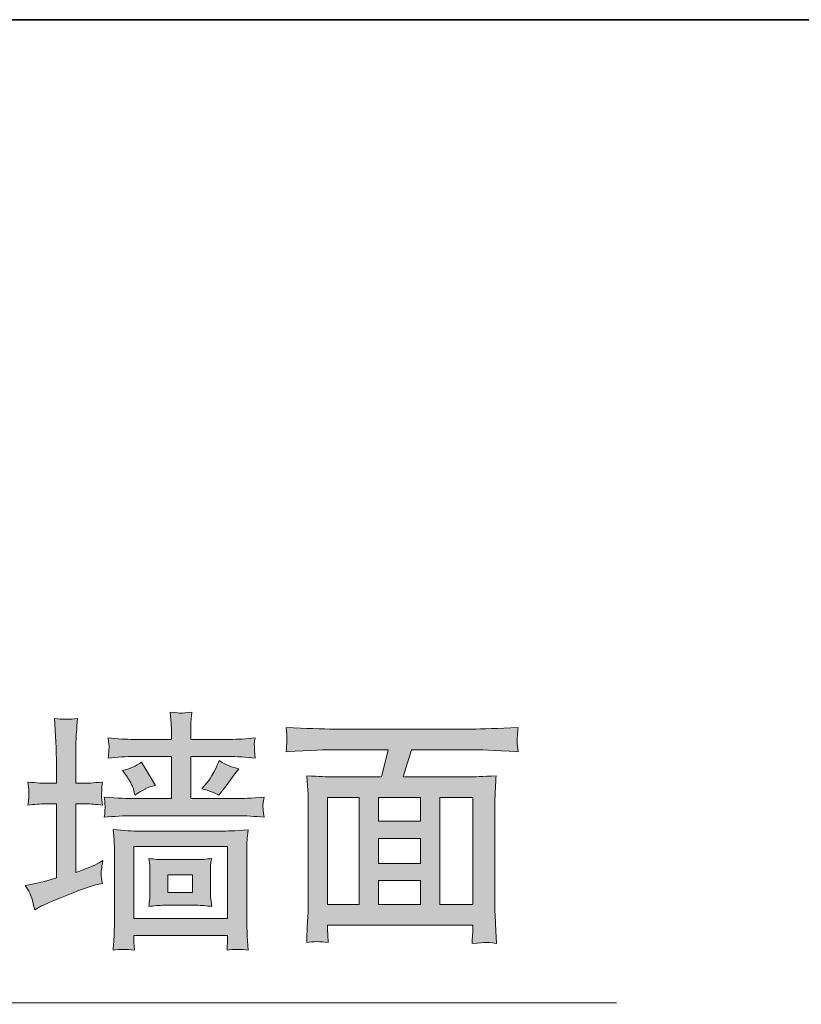
# Model space of a CAD drawing. Units: inches. Extents: x -318 to 370, y -382 to 111.
# Drawn here: x 210 to 248, y 37 to 85 of the extents above; entities that cross this region are included whole.
import ezdxf

# ---------------------------------------------------------------- set-up
doc = ezdxf.new("R2010")
doc.units = ezdxf.units.IN
doc.header["$MEASUREMENT"] = 0
doc.layers.add('图层 1', color=7, linetype='Continuous')

msp = doc.modelspace()

# ---------------------------------------------------------------- hatches: boundary and pattern name
at = {"layer": '图层 1'}
h = msp.add_hatch(color=7, dxfattribs=at)
h.dxf.hatch_style = 2
h.paths.add_polyline_path([(215.48, 44.422), (220.074, 44.422), (220.074, 40.901), (215.48, 40.901)])
edge = h.paths.add_edge_path()
edge.add_spline(control_points=[(216.215, 43.837), (216.215, 43.837), (216.263, 43.515), (216.263, 43.515), (216.269, 43.467), (216.274, 43.354), (216.274, 43.182), (216.274, 43.182), (216.274, 42.211), (216.274, 42.211), (216.274, 42.071), (216.269, 41.953), (216.263, 41.857), (216.253, 41.765), (216.236, 41.637), (216.215, 41.481), (216.473, 41.524), (216.725, 41.545), (216.977, 41.545), (216.977, 41.545), (218.544, 41.545), (218.544, 41.545), (218.786, 41.545), (219.038, 41.524), (219.296, 41.481), (219.296, 41.481), (219.247, 41.862), (219.247, 41.862), (219.242, 41.91), (219.237, 42.028), (219.237, 42.211), (219.237, 42.211), (219.237, 43.209), (219.237, 43.209), (219.237, 43.349), (219.237, 43.456), (219.242, 43.531), (219.247, 43.601), (219.263, 43.703), (219.296, 43.837), (219.038, 43.794), (218.786, 43.778), (218.533, 43.778), (218.533, 43.778), (216.977, 43.778), (216.977, 43.778), (216.736, 43.778), (216.478, 43.794), (216.215, 43.837)], knot_values=[0, 0, 0, 0, 1, 1, 1, 2, 2, 2, 3, 3, 3, 4, 4, 4, 5, 5, 5, 6, 6, 6, 7, 7, 7, 8, 8, 8, 9, 9, 9, 10, 10, 10, 11, 11, 11, 12, 12, 12, 13, 13, 13, 14, 14, 14, 15, 15, 15, 16, 16, 16, 16], degree=3, periodic=0)
h.paths.add_polyline_path([(217.154, 43.027), (218.356, 43.027), (218.356, 42.168), (217.154, 42.168)])
edge = h.paths.add_edge_path()
edge.add_spline(control_points=[(215.517, 39.35), (215.49, 39.64), (215.48, 39.823), (215.48, 39.903), (215.48, 39.903), (215.48, 40.064), (215.48, 40.064), (215.48, 40.064), (220.074, 40.064), (220.074, 40.064), (220.074, 40.064), (220.074, 39.892), (220.074, 39.892), (220.074, 39.844), (220.068, 39.769), (220.063, 39.667), (220.052, 39.57), (220.047, 39.463), (220.047, 39.35), (220.38, 39.399), (220.723, 39.399), (221.077, 39.35), (221.077, 39.35), (221.029, 40.037), (221.029, 40.037), (221.024, 40.134), (221.018, 40.354), (221.018, 40.697), (221.018, 40.697), (221.018, 44.245), (221.018, 44.245), (221.018, 44.465), (221.018, 44.631), (221.024, 44.744), (221.029, 44.862), (221.045, 45.023), (221.077, 45.232), (220.412, 45.19), (219.983, 45.173), (219.789, 45.173), (219.789, 45.173), (215.743, 45.173), (215.743, 45.173), (215.426, 45.173), (215.002, 45.2), (214.476, 45.254), (214.476, 45.254), (214.524, 44.739), (214.524, 44.739), (214.53, 44.658), (214.535, 44.503), (214.535, 44.272), (214.535, 44.272), (214.535, 40.687), (214.535, 40.687), (214.535, 40.429), (214.53, 40.22), (214.524, 40.048), (214.514, 39.882), (214.498, 39.646), (214.476, 39.35), (214.798, 39.399), (215.147, 39.399), (215.517, 39.35)], knot_values=[0, 0, 0, 0, 1, 1, 1, 2, 2, 2, 3, 3, 3, 4, 4, 4, 5, 5, 5, 6, 6, 6, 7, 7, 7, 8, 8, 8, 9, 9, 9, 10, 10, 10, 11, 11, 11, 12, 12, 12, 13, 13, 13, 14, 14, 14, 15, 15, 15, 16, 16, 16, 17, 17, 17, 18, 18, 18, 19, 19, 19, 20, 20, 20, 21, 21, 21, 21], degree=3, periodic=0)
edge = h.paths.add_edge_path()
edge.add_spline(control_points=[(215.083, 47.937), (215.292, 47.632), (215.421, 47.39), (215.469, 47.224), (215.469, 47.224), (215.539, 46.934), (215.539, 46.934), (215.539, 46.934), (215.78, 47.089), (215.78, 47.089), (215.78, 47.089), (216.081, 47.234), (216.081, 47.234), (215.968, 47.234), (216.124, 47.293), (216.542, 47.406), (216.542, 47.406), (215.855, 48.549), (215.855, 48.549), (215.598, 48.351), (215.292, 48.211), (214.938, 48.141), (214.938, 48.141), (215.083, 47.937), (215.083, 47.937)], knot_values=[0, 0, 0, 0, 1, 1, 1, 2, 2, 2, 3, 3, 3, 4, 4, 4, 5, 5, 5, 6, 6, 6, 7, 7, 7, 8, 8, 8, 8], degree=3, periodic=0)
edge = h.paths.add_edge_path()
edge.add_spline(control_points=[(219.644, 46.934), (219.644, 46.934), (220.009, 47.39), (220.009, 47.39), (220.009, 47.39), (220.428, 47.97), (220.428, 47.97), (220.428, 47.97), (220.621, 48.227), (220.621, 48.227), (220.315, 48.276), (219.993, 48.404), (219.655, 48.624), (219.473, 48.098), (219.188, 47.642), (218.813, 47.245), (219.172, 47.148), (219.451, 47.047), (219.644, 46.934)], knot_values=[0, 0, 0, 0, 1, 1, 1, 2, 2, 2, 3, 3, 3, 4, 4, 4, 5, 5, 5, 6, 6, 6, 6], degree=3, periodic=0)
edge = h.paths.add_edge_path()
edge.add_spline(control_points=[(215.528, 49.66), (215.093, 49.66), (214.659, 49.682), (214.235, 49.73), (214.267, 49.472), (214.283, 49.317), (214.277, 49.263), (214.272, 49.209), (214.267, 49.145), (214.267, 49.07), (214.261, 48.995), (214.251, 48.887), (214.235, 48.748), (214.669, 48.796), (215.109, 48.823), (215.549, 48.823), (215.549, 48.823), (217.326, 48.823), (217.326, 48.823), (217.326, 48.823), (217.326, 46.762), (217.326, 46.762), (217.326, 46.762), (215.48, 46.762), (215.48, 46.762), (215.195, 46.762), (214.718, 46.784), (214.041, 46.832), (214.074, 46.553), (214.09, 46.381), (214.084, 46.327), (214.079, 46.274), (214.074, 46.215), (214.074, 46.15), (214.068, 46.08), (214.057, 45.984), (214.041, 45.85), (214.508, 45.898), (214.991, 45.925), (215.49, 45.925), (215.49, 45.925), (220.503, 45.925), (220.503, 45.925), (220.97, 45.925), (221.421, 45.898), (221.856, 45.85), (221.823, 46.129), (221.807, 46.29), (221.802, 46.333), (221.797, 46.376), (221.802, 46.435), (221.807, 46.51), (221.818, 46.585), (221.834, 46.692), (221.856, 46.832), (221.238, 46.784), (220.782, 46.762), (220.492, 46.762), (220.492, 46.762), (218.27, 46.762), (218.27, 46.762), (218.27, 46.762), (218.27, 48.823), (218.27, 48.823), (218.27, 48.823), (220.079, 48.823), (220.079, 48.823), (220.525, 48.823), (220.97, 48.796), (221.421, 48.748), (221.421, 48.748), (221.383, 49.102), (221.383, 49.102), (221.383, 49.102), (221.383, 49.274), (221.383, 49.274), (221.378, 49.376), (221.378, 49.446), (221.378, 49.483), (221.383, 49.521), (221.399, 49.607), (221.421, 49.73), (221.002, 49.682), (220.578, 49.66), (220.144, 49.66), (220.144, 49.66), (218.27, 49.66), (218.27, 49.66), (218.27, 49.66), (218.27, 49.864), (218.27, 49.864), (218.27, 50.079), (218.27, 50.261), (218.276, 50.401), (218.281, 50.54), (218.297, 50.739), (218.33, 50.997), (218.04, 50.959), (217.868, 50.938), (217.804, 50.943), (217.739, 50.948), (217.562, 50.964), (217.267, 50.997), (217.267, 50.997), (217.315, 50.444), (217.315, 50.444), (217.321, 50.363), (217.326, 50.165), (217.326, 49.853), (217.326, 49.853), (217.326, 49.66), (217.326, 49.66), (217.326, 49.66), (215.528, 49.66), (215.528, 49.66)], knot_values=[0, 0, 0, 0, 1, 1, 1, 2, 2, 2, 3, 3, 3, 4, 4, 4, 5, 5, 5, 6, 6, 6, 7, 7, 7, 8, 8, 8, 9, 9, 9, 10, 10, 10, 11, 11, 11, 12, 12, 12, 13, 13, 13, 14, 14, 14, 15, 15, 15, 16, 16, 16, 17, 17, 17, 18, 18, 18, 19, 19, 19, 20, 20, 20, 21, 21, 21, 22, 22, 22, 23, 23, 23, 24, 24, 24, 25, 25, 25, 26, 26, 26, 27, 27, 27, 28, 28, 28, 29, 29, 29, 30, 30, 30, 31, 31, 31, 32, 32, 32, 33, 33, 33, 34, 34, 34, 35, 35, 35, 36, 36, 36, 37, 37, 37, 38, 38, 38, 38], degree=3, periodic=0)
edge = h.paths.add_edge_path()
edge.add_spline(control_points=[(210.166, 42.517), (210.166, 42.517), (210.349, 42.238), (210.349, 42.238), (210.446, 42.093), (210.542, 41.787), (210.639, 41.32), (210.639, 41.32), (210.977, 41.513), (210.977, 41.513), (211.111, 41.578), (211.519, 41.749), (212.195, 42.028), (212.877, 42.308), (213.376, 42.479), (213.698, 42.554), (213.698, 42.554), (213.961, 42.613), (213.961, 42.613), (213.913, 42.817), (213.886, 42.957), (213.886, 43.037), (213.88, 43.118), (213.886, 43.209), (213.902, 43.317), (213.918, 43.418), (213.939, 43.558), (213.972, 43.735), (213.762, 43.59), (213.44, 43.44), (213.006, 43.279), (213.006, 43.279), (212.646, 43.145), (212.646, 43.145), (212.646, 43.145), (212.646, 46.504), (212.646, 46.504), (212.646, 46.504), (213.129, 46.504), (213.129, 46.504), (213.37, 46.504), (213.644, 46.483), (213.95, 46.44), (213.95, 46.44), (213.913, 46.832), (213.913, 46.832), (213.907, 46.848), (213.902, 46.896), (213.907, 46.971), (213.913, 47.052), (213.918, 47.132), (213.918, 47.218), (213.923, 47.299), (213.934, 47.417), (213.95, 47.572), (213.467, 47.53), (213.193, 47.513), (213.129, 47.513), (213.129, 47.513), (212.646, 47.513), (212.646, 47.513), (212.646, 47.513), (212.646, 48.345), (212.646, 48.345), (212.646, 48.909), (212.651, 49.311), (212.657, 49.553), (212.667, 49.794), (212.689, 50.17), (212.732, 50.685), (212.362, 50.632), (211.986, 50.632), (211.605, 50.685), (211.605, 50.685), (211.675, 49.542), (211.675, 49.542), (211.691, 49.317), (211.701, 48.92), (211.701, 48.356), (211.701, 48.356), (211.701, 47.513), (211.701, 47.513), (211.701, 47.513), (211.143, 47.513), (211.143, 47.513), (211.057, 47.513), (210.778, 47.53), (210.311, 47.572), (210.311, 47.572), (210.349, 47.208), (210.349, 47.208), (210.349, 47.208), (210.349, 47.014), (210.349, 47.014), (210.349, 46.864), (210.349, 46.767), (210.344, 46.724), (210.338, 46.682), (210.327, 46.585), (210.311, 46.44), (210.612, 46.483), (210.902, 46.504), (211.181, 46.504), (211.181, 46.504), (211.701, 46.504), (211.701, 46.504), (211.701, 46.504), (211.701, 42.882), (211.701, 42.882), (211.701, 42.882), (211.229, 42.748), (211.229, 42.748), (211.036, 42.689), (210.682, 42.613), (210.166, 42.517)], knot_values=[0, 0, 0, 0, 1, 1, 1, 2, 2, 2, 3, 3, 3, 4, 4, 4, 5, 5, 5, 6, 6, 6, 7, 7, 7, 8, 8, 8, 9, 9, 9, 10, 10, 10, 11, 11, 11, 12, 12, 12, 13, 13, 13, 14, 14, 14, 15, 15, 15, 16, 16, 16, 17, 17, 17, 18, 18, 18, 19, 19, 19, 20, 20, 20, 21, 21, 21, 22, 22, 22, 23, 23, 23, 24, 24, 24, 25, 25, 25, 26, 26, 26, 27, 27, 27, 28, 28, 28, 29, 29, 29, 30, 30, 30, 31, 31, 31, 32, 32, 32, 33, 33, 33, 34, 34, 34, 35, 35, 35, 36, 36, 36, 37, 37, 37, 38, 38, 38, 38], degree=3, periodic=0)
h = msp.add_hatch(color=7, dxfattribs=at)
h.dxf.hatch_style = 2
h.paths.add_polyline_path([(224.958, 46.816), (226.503, 46.816), (226.503, 41.578), (224.958, 41.578)])
edge = h.paths.add_edge_path()
edge.add_spline(control_points=[(225.306, 49.156), (225.306, 49.156), (227.926, 49.156), (227.926, 49.156), (227.926, 49.156), (227.598, 47.825), (227.598, 47.825), (227.598, 47.825), (225.151, 47.825), (225.151, 47.825), (224.947, 47.825), (224.55, 47.841), (223.954, 47.884), (223.954, 47.884), (224.002, 47.154), (224.002, 47.154), (224.013, 47.047), (224.013, 46.832), (224.013, 46.51), (224.013, 46.51), (224.013, 41.599), (224.013, 41.599), (224.013, 41.406), (224.008, 41.138), (223.986, 40.794), (223.965, 40.451), (223.949, 40.096), (223.943, 39.731), (224.249, 39.78), (224.598, 39.78), (224.995, 39.731), (224.974, 40.096), (224.958, 40.327), (224.958, 40.424), (224.958, 40.424), (224.958, 40.569), (224.958, 40.569), (224.958, 40.569), (232.058, 40.569), (232.058, 40.569), (232.058, 40.569), (232.069, 40.349), (232.069, 40.349), (232.069, 40.316), (232.063, 40.236), (232.053, 40.102), (232.042, 39.968), (232.031, 39.828), (232.031, 39.683), (232.391, 39.71), (232.605, 39.721), (232.686, 39.726), (232.761, 39.731), (232.938, 39.715), (233.223, 39.683), (233.223, 39.683), (233.174, 40.617), (233.174, 40.617), (233.153, 41.084), (233.137, 41.427), (233.137, 41.637), (233.137, 41.637), (233.137, 46.494), (233.137, 46.494), (233.137, 46.639), (233.148, 46.832), (233.158, 47.063), (233.169, 47.293), (233.185, 47.567), (233.201, 47.884), (232.53, 47.841), (232.096, 47.825), (231.897, 47.825), (231.897, 47.825), (228.661, 47.825), (228.661, 47.825), (228.661, 47.825), (229.058, 49.156), (229.058, 49.156), (229.058, 49.156), (232.015, 49.156), (232.015, 49.156), (232.321, 49.156), (233.072, 49.124), (234.275, 49.059), (234.275, 49.059), (234.237, 49.451), (234.237, 49.451), (234.232, 49.467), (234.226, 49.526), (234.232, 49.628), (234.237, 49.725), (234.242, 49.816), (234.242, 49.896), (234.248, 49.971), (234.264, 50.09), (234.285, 50.245), (233.298, 50.192), (232.536, 50.165), (232.004, 50.165), (232.004, 50.165), (225.296, 50.165), (225.296, 50.165), (224.689, 50.165), (223.906, 50.192), (222.94, 50.245), (222.94, 50.245), (222.967, 49.902), (222.967, 49.902), (222.972, 49.778), (222.977, 49.703), (222.977, 49.676), (222.967, 49.628), (222.961, 49.553), (222.961, 49.456), (222.956, 49.365), (222.95, 49.231), (222.94, 49.059), (224.147, 49.124), (224.936, 49.156), (225.306, 49.156)], knot_values=[0, 0, 0, 0, 1, 1, 1, 2, 2, 2, 3, 3, 3, 4, 4, 4, 5, 5, 5, 6, 6, 6, 7, 7, 7, 8, 8, 8, 9, 9, 9, 10, 10, 10, 11, 11, 11, 12, 12, 12, 13, 13, 13, 14, 14, 14, 15, 15, 15, 16, 16, 16, 17, 17, 17, 18, 18, 18, 19, 19, 19, 20, 20, 20, 21, 21, 21, 22, 22, 22, 23, 23, 23, 24, 24, 24, 25, 25, 25, 26, 26, 26, 27, 27, 27, 28, 28, 28, 29, 29, 29, 30, 30, 30, 31, 31, 31, 32, 32, 32, 33, 33, 33, 34, 34, 34, 35, 35, 35, 36, 36, 36, 37, 37, 37, 38, 38, 38, 39, 39, 39, 40, 40, 40, 40], degree=3, periodic=0)
h.paths.add_polyline_path([(227.448, 44.819), (229.509, 44.819), (229.509, 43.596), (227.448, 43.596)])
h.paths.add_polyline_path([(227.448, 42.758), (229.509, 42.758), (229.509, 41.578), (227.448, 41.578)])
h.paths.add_polyline_path([(227.448, 46.816), (229.509, 46.816), (229.509, 45.656), (227.448, 45.656)])
h.paths.add_polyline_path([(230.453, 46.816), (232.063, 46.816), (232.063, 41.578), (230.453, 41.578)])

# ---------------------------------------------------------------- linework, layer by layer
at = {"layer": '图层 1', "color": 7, "lineweight": 35}
msp.add_lwpolyline([(370.33, -359.126), (-315.122, -359.126), (-315.122, 84.863), (370.33, 84.863), (370.33, -359.126)], dxfattribs=at)
at = {"layer": '图层 1', "color": 7, "lineweight": 0}
for points in [[(224.958, 46.816), (226.503, 46.816), (226.503, 41.578), (224.958, 41.578), (224.958, 46.816)], [(227.448, 46.816), (229.509, 46.816), (229.509, 45.656), (227.448, 45.656), (227.448, 46.816)], [(230.453, 46.816), (232.063, 46.816), (232.063, 41.578), (230.453, 41.578), (230.453, 46.816)], [(227.448, 44.819), (229.509, 44.819), (229.509, 43.596), (227.448, 43.596), (227.448, 44.819)], [(215.48, 44.422), (220.074, 44.422), (220.074, 40.901), (215.48, 40.901), (215.48, 44.422)], [(217.154, 43.027), (218.356, 43.027), (218.356, 42.168), (217.154, 42.168), (217.154, 43.027)], [(227.448, 42.758), (229.509, 42.758), (229.509, 41.578), (227.448, 41.578), (227.448, 42.758)]]:
    msp.add_lwpolyline(points, dxfattribs=at)
at = {"layer": '图层 1', "color": 7, "lineweight": 9}
msp.add_lwpolyline([(182.666, 36.78), (239.083, 36.78)], dxfattribs=at)
at = {"layer": '图层 1', "color": 7, "lineweight": 0}
for points, knots in [([(210.166, 42.517), (210.166, 42.517), (210.349, 42.238), (210.349, 42.238), (210.446, 42.093), (210.542, 41.787), (210.639, 41.32), (210.639, 41.32), (210.977, 41.513), (210.977, 41.513), (211.111, 41.578), (211.519, 41.749), (212.195, 42.028), (212.877, 42.308), (213.376, 42.479), (213.698, 42.554), (213.698, 42.554), (213.961, 42.613), (213.961, 42.613), (213.913, 42.817), (213.886, 42.957), (213.886, 43.037), (213.88, 43.118), (213.886, 43.209), (213.902, 43.317), (213.918, 43.418), (213.939, 43.558), (213.972, 43.735), (213.762, 43.59), (213.44, 43.44), (213.006, 43.279), (213.006, 43.279), (212.646, 43.145), (212.646, 43.145), (212.646, 43.145), (212.646, 46.504), (212.646, 46.504), (212.646, 46.504), (213.129, 46.504), (213.129, 46.504), (213.37, 46.504), (213.644, 46.483), (213.95, 46.44), (213.95, 46.44), (213.913, 46.832), (213.913, 46.832), (213.907, 46.848), (213.902, 46.896), (213.907, 46.971), (213.913, 47.052), (213.918, 47.132), (213.918, 47.218), (213.923, 47.299), (213.934, 47.417), (213.95, 47.572), (213.467, 47.53), (213.193, 47.513), (213.129, 47.513), (213.129, 47.513), (212.646, 47.513), (212.646, 47.513), (212.646, 47.513), (212.646, 48.345), (212.646, 48.345), (212.646, 48.909), (212.651, 49.311), (212.657, 49.553), (212.667, 49.794), (212.689, 50.17), (212.732, 50.685), (212.362, 50.632), (211.986, 50.632), (211.605, 50.685), (211.605, 50.685), (211.675, 49.542), (211.675, 49.542), (211.691, 49.317), (211.701, 48.92), (211.701, 48.356), (211.701, 48.356), (211.701, 47.513), (211.701, 47.513), (211.701, 47.513), (211.143, 47.513), (211.143, 47.513), (211.057, 47.513), (210.778, 47.53), (210.311, 47.572), (210.311, 47.572), (210.349, 47.208), (210.349, 47.208), (210.349, 47.208), (210.349, 47.014), (210.349, 47.014), (210.349, 46.864), (210.349, 46.767), (210.344, 46.724), (210.338, 46.682), (210.327, 46.585), (210.311, 46.44), (210.612, 46.483), (210.902, 46.504), (211.181, 46.504), (211.181, 46.504), (211.701, 46.504), (211.701, 46.504), (211.701, 46.504), (211.701, 42.882), (211.701, 42.882), (211.701, 42.882), (211.229, 42.748), (211.229, 42.748), (211.036, 42.689), (210.682, 42.613), (210.166, 42.517)], [0, 0, 0, 0, 1, 1, 1, 2, 2, 2, 3, 3, 3, 4, 4, 4, 5, 5, 5, 6, 6, 6, 7, 7, 7, 8, 8, 8, 9, 9, 9, 10, 10, 10, 11, 11, 11, 12, 12, 12, 13, 13, 13, 14, 14, 14, 15, 15, 15, 16, 16, 16, 17, 17, 17, 18, 18, 18, 19, 19, 19, 20, 20, 20, 21, 21, 21, 22, 22, 22, 23, 23, 23, 24, 24, 24, 25, 25, 25, 26, 26, 26, 27, 27, 27, 28, 28, 28, 29, 29, 29, 30, 30, 30, 31, 31, 31, 32, 32, 32, 33, 33, 33, 34, 34, 34, 35, 35, 35, 36, 36, 36, 37, 37, 37, 38, 38, 38, 38]), ([(215.528, 49.66), (215.093, 49.66), (214.659, 49.682), (214.235, 49.73), (214.267, 49.472), (214.283, 49.317), (214.277, 49.263), (214.272, 49.209), (214.267, 49.145), (214.267, 49.07), (214.261, 48.995), (214.251, 48.887), (214.235, 48.748), (214.669, 48.796), (215.109, 48.823), (215.549, 48.823), (215.549, 48.823), (217.326, 48.823), (217.326, 48.823), (217.326, 48.823), (217.326, 46.762), (217.326, 46.762), (217.326, 46.762), (215.48, 46.762), (215.48, 46.762), (215.195, 46.762), (214.718, 46.784), (214.041, 46.832), (214.074, 46.553), (214.09, 46.381), (214.084, 46.327), (214.079, 46.274), (214.074, 46.215), (214.074, 46.15), (214.068, 46.08), (214.057, 45.984), (214.041, 45.85), (214.508, 45.898), (214.991, 45.925), (215.49, 45.925), (215.49, 45.925), (220.503, 45.925), (220.503, 45.925), (220.97, 45.925), (221.421, 45.898), (221.856, 45.85), (221.823, 46.129), (221.807, 46.29), (221.802, 46.333), (221.797, 46.376), (221.802, 46.435), (221.807, 46.51), (221.818, 46.585), (221.834, 46.692), (221.856, 46.832), (221.238, 46.784), (220.782, 46.762), (220.492, 46.762), (220.492, 46.762), (218.27, 46.762), (218.27, 46.762), (218.27, 46.762), (218.27, 48.823), (218.27, 48.823), (218.27, 48.823), (220.079, 48.823), (220.079, 48.823), (220.525, 48.823), (220.97, 48.796), (221.421, 48.748), (221.421, 48.748), (221.383, 49.102), (221.383, 49.102), (221.383, 49.102), (221.383, 49.274), (221.383, 49.274), (221.378, 49.376), (221.378, 49.446), (221.378, 49.483), (221.383, 49.521), (221.399, 49.607), (221.421, 49.73), (221.002, 49.682), (220.578, 49.66), (220.144, 49.66), (220.144, 49.66), (218.27, 49.66), (218.27, 49.66), (218.27, 49.66), (218.27, 49.864), (218.27, 49.864), (218.27, 50.079), (218.27, 50.261), (218.276, 50.401), (218.281, 50.54), (218.297, 50.739), (218.33, 50.997), (218.04, 50.959), (217.868, 50.938), (217.804, 50.943), (217.739, 50.948), (217.562, 50.964), (217.267, 50.997), (217.267, 50.997), (217.315, 50.444), (217.315, 50.444), (217.321, 50.363), (217.326, 50.165), (217.326, 49.853), (217.326, 49.853), (217.326, 49.66), (217.326, 49.66), (217.326, 49.66), (215.528, 49.66), (215.528, 49.66)], [0, 0, 0, 0, 1, 1, 1, 2, 2, 2, 3, 3, 3, 4, 4, 4, 5, 5, 5, 6, 6, 6, 7, 7, 7, 8, 8, 8, 9, 9, 9, 10, 10, 10, 11, 11, 11, 12, 12, 12, 13, 13, 13, 14, 14, 14, 15, 15, 15, 16, 16, 16, 17, 17, 17, 18, 18, 18, 19, 19, 19, 20, 20, 20, 21, 21, 21, 22, 22, 22, 23, 23, 23, 24, 24, 24, 25, 25, 25, 26, 26, 26, 27, 27, 27, 28, 28, 28, 29, 29, 29, 30, 30, 30, 31, 31, 31, 32, 32, 32, 33, 33, 33, 34, 34, 34, 35, 35, 35, 36, 36, 36, 37, 37, 37, 38, 38, 38, 38]), ([(225.306, 49.156), (225.306, 49.156), (227.926, 49.156), (227.926, 49.156), (227.926, 49.156), (227.598, 47.825), (227.598, 47.825), (227.598, 47.825), (225.151, 47.825), (225.151, 47.825), (224.947, 47.825), (224.55, 47.841), (223.954, 47.884), (223.954, 47.884), (224.002, 47.154), (224.002, 47.154), (224.013, 47.047), (224.013, 46.832), (224.013, 46.51), (224.013, 46.51), (224.013, 41.599), (224.013, 41.599), (224.013, 41.406), (224.008, 41.138), (223.986, 40.794), (223.965, 40.451), (223.949, 40.096), (223.943, 39.731), (224.249, 39.78), (224.598, 39.78), (224.995, 39.731), (224.974, 40.096), (224.958, 40.327), (224.958, 40.424), (224.958, 40.424), (224.958, 40.569), (224.958, 40.569), (224.958, 40.569), (232.058, 40.569), (232.058, 40.569), (232.058, 40.569), (232.069, 40.349), (232.069, 40.349), (232.069, 40.316), (232.063, 40.236), (232.053, 40.102), (232.042, 39.968), (232.031, 39.828), (232.031, 39.683), (232.391, 39.71), (232.605, 39.721), (232.686, 39.726), (232.761, 39.731), (232.938, 39.715), (233.223, 39.683), (233.223, 39.683), (233.174, 40.617), (233.174, 40.617), (233.153, 41.084), (233.137, 41.427), (233.137, 41.637), (233.137, 41.637), (233.137, 46.494), (233.137, 46.494), (233.137, 46.639), (233.148, 46.832), (233.158, 47.063), (233.169, 47.293), (233.185, 47.567), (233.201, 47.884), (232.53, 47.841), (232.096, 47.825), (231.897, 47.825), (231.897, 47.825), (228.661, 47.825), (228.661, 47.825), (228.661, 47.825), (229.058, 49.156), (229.058, 49.156), (229.058, 49.156), (232.015, 49.156), (232.015, 49.156), (232.321, 49.156), (233.072, 49.124), (234.275, 49.059), (234.275, 49.059), (234.237, 49.451), (234.237, 49.451), (234.232, 49.467), (234.226, 49.526), (234.232, 49.628), (234.237, 49.725), (234.242, 49.816), (234.242, 49.896), (234.248, 49.971), (234.264, 50.09), (234.285, 50.245), (233.298, 50.192), (232.536, 50.165), (232.004, 50.165), (232.004, 50.165), (225.296, 50.165), (225.296, 50.165), (224.689, 50.165), (223.906, 50.192), (222.94, 50.245), (222.94, 50.245), (222.967, 49.902), (222.967, 49.902), (222.972, 49.778), (222.977, 49.703), (222.977, 49.676), (222.967, 49.628), (222.961, 49.553), (222.961, 49.456), (222.956, 49.365), (222.95, 49.231), (222.94, 49.059), (224.147, 49.124), (224.936, 49.156), (225.306, 49.156)], [0, 0, 0, 0, 1, 1, 1, 2, 2, 2, 3, 3, 3, 4, 4, 4, 5, 5, 5, 6, 6, 6, 7, 7, 7, 8, 8, 8, 9, 9, 9, 10, 10, 10, 11, 11, 11, 12, 12, 12, 13, 13, 13, 14, 14, 14, 15, 15, 15, 16, 16, 16, 17, 17, 17, 18, 18, 18, 19, 19, 19, 20, 20, 20, 21, 21, 21, 22, 22, 22, 23, 23, 23, 24, 24, 24, 25, 25, 25, 26, 26, 26, 27, 27, 27, 28, 28, 28, 29, 29, 29, 30, 30, 30, 31, 31, 31, 32, 32, 32, 33, 33, 33, 34, 34, 34, 35, 35, 35, 36, 36, 36, 37, 37, 37, 38, 38, 38, 39, 39, 39, 40, 40, 40, 40]), ([(215.083, 47.937), (215.292, 47.632), (215.421, 47.39), (215.469, 47.224), (215.469, 47.224), (215.539, 46.934), (215.539, 46.934), (215.539, 46.934), (215.78, 47.089), (215.78, 47.089), (215.78, 47.089), (216.081, 47.234), (216.081, 47.234), (215.968, 47.234), (216.124, 47.293), (216.542, 47.406), (216.542, 47.406), (215.855, 48.549), (215.855, 48.549), (215.598, 48.351), (215.292, 48.211), (214.938, 48.141), (214.938, 48.141), (215.083, 47.937), (215.083, 47.937)], [0, 0, 0, 0, 1, 1, 1, 2, 2, 2, 3, 3, 3, 4, 4, 4, 5, 5, 5, 6, 6, 6, 7, 7, 7, 8, 8, 8, 8]), ([(219.644, 46.934), (219.644, 46.934), (220.009, 47.39), (220.009, 47.39), (220.009, 47.39), (220.428, 47.97), (220.428, 47.97), (220.428, 47.97), (220.621, 48.227), (220.621, 48.227), (220.315, 48.276), (219.993, 48.404), (219.655, 48.624), (219.473, 48.098), (219.188, 47.642), (218.813, 47.245), (219.172, 47.148), (219.451, 47.047), (219.644, 46.934)], [0, 0, 0, 0, 1, 1, 1, 2, 2, 2, 3, 3, 3, 4, 4, 4, 5, 5, 5, 6, 6, 6, 6]), ([(215.517, 39.35), (215.49, 39.64), (215.48, 39.823), (215.48, 39.903), (215.48, 39.903), (215.48, 40.064), (215.48, 40.064), (215.48, 40.064), (220.074, 40.064), (220.074, 40.064), (220.074, 40.064), (220.074, 39.892), (220.074, 39.892), (220.074, 39.844), (220.068, 39.769), (220.063, 39.667), (220.052, 39.57), (220.047, 39.463), (220.047, 39.35), (220.38, 39.399), (220.723, 39.399), (221.077, 39.35), (221.077, 39.35), (221.029, 40.037), (221.029, 40.037), (221.024, 40.134), (221.018, 40.354), (221.018, 40.697), (221.018, 40.697), (221.018, 44.245), (221.018, 44.245), (221.018, 44.465), (221.018, 44.631), (221.024, 44.744), (221.029, 44.862), (221.045, 45.023), (221.077, 45.232), (220.412, 45.19), (219.983, 45.173), (219.789, 45.173), (219.789, 45.173), (215.743, 45.173), (215.743, 45.173), (215.426, 45.173), (215.002, 45.2), (214.476, 45.254), (214.476, 45.254), (214.524, 44.739), (214.524, 44.739), (214.53, 44.658), (214.535, 44.503), (214.535, 44.272), (214.535, 44.272), (214.535, 40.687), (214.535, 40.687), (214.535, 40.429), (214.53, 40.22), (214.524, 40.048), (214.514, 39.882), (214.498, 39.646), (214.476, 39.35), (214.798, 39.399), (215.147, 39.399), (215.517, 39.35)], [0, 0, 0, 0, 1, 1, 1, 2, 2, 2, 3, 3, 3, 4, 4, 4, 5, 5, 5, 6, 6, 6, 7, 7, 7, 8, 8, 8, 9, 9, 9, 10, 10, 10, 11, 11, 11, 12, 12, 12, 13, 13, 13, 14, 14, 14, 15, 15, 15, 16, 16, 16, 17, 17, 17, 18, 18, 18, 19, 19, 19, 20, 20, 20, 21, 21, 21, 21]), ([(216.215, 43.837), (216.215, 43.837), (216.263, 43.515), (216.263, 43.515), (216.269, 43.467), (216.274, 43.354), (216.274, 43.182), (216.274, 43.182), (216.274, 42.211), (216.274, 42.211), (216.274, 42.071), (216.269, 41.953), (216.263, 41.857), (216.253, 41.765), (216.236, 41.637), (216.215, 41.481), (216.473, 41.524), (216.725, 41.545), (216.977, 41.545), (216.977, 41.545), (218.544, 41.545), (218.544, 41.545), (218.786, 41.545), (219.038, 41.524), (219.296, 41.481), (219.296, 41.481), (219.247, 41.862), (219.247, 41.862), (219.242, 41.91), (219.237, 42.028), (219.237, 42.211), (219.237, 42.211), (219.237, 43.209), (219.237, 43.209), (219.237, 43.349), (219.237, 43.456), (219.242, 43.531), (219.247, 43.601), (219.263, 43.703), (219.296, 43.837), (219.038, 43.794), (218.786, 43.778), (218.533, 43.778), (218.533, 43.778), (216.977, 43.778), (216.977, 43.778), (216.736, 43.778), (216.478, 43.794), (216.215, 43.837)], [0, 0, 0, 0, 1, 1, 1, 2, 2, 2, 3, 3, 3, 4, 4, 4, 5, 5, 5, 6, 6, 6, 7, 7, 7, 8, 8, 8, 9, 9, 9, 10, 10, 10, 11, 11, 11, 12, 12, 12, 13, 13, 13, 14, 14, 14, 15, 15, 15, 16, 16, 16, 16])]:
    msp.add_open_spline(points, degree=3, knots=knots, dxfattribs=at)

doc.saveas('drawing.dxf')
